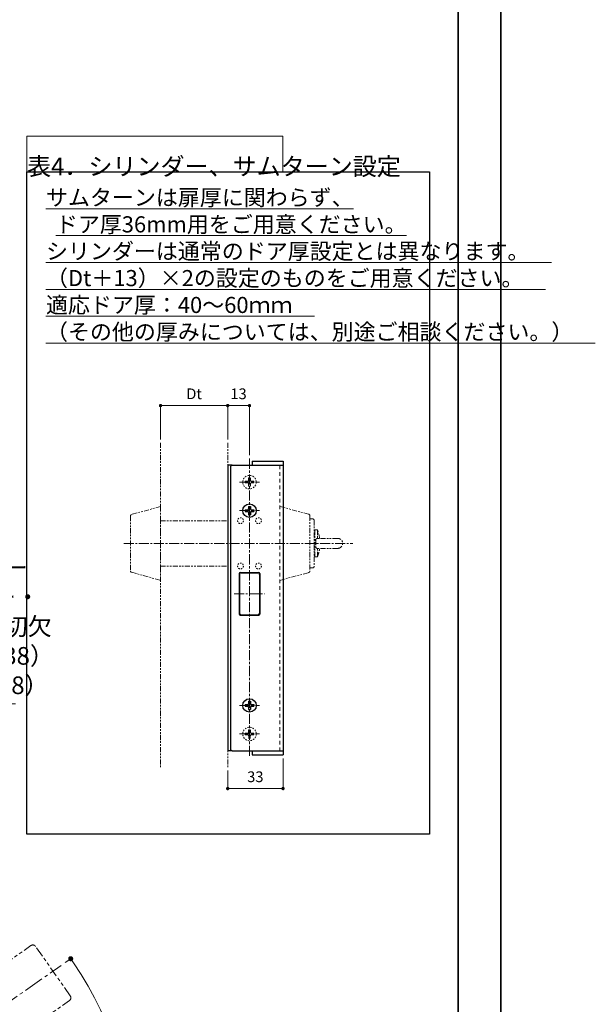
# Model space of a CAD drawing. Units: millimetres. Extents: x 2635 to 3888, y 769 to 2451.
# Drawn here: x 3545 to 3888, y 1352 to 1939 of the extents above; entities that cross this region are included whole.
import ezdxf

# ---------------------------------------------------------------- set-up
doc = ezdxf.new("R2010")
doc.units = ezdxf.units.MM
doc.header["$PDSIZE"] = -3
for name, pattern in [('中心線1', [18, 12, -2, 2, -2]), ('中心線2', [9.5, 6, -1, 1.5, -1]), ('中線', [2, 1, 1]), ('寸法線', [2, 1, 1]), ('想像線1', [14.5, 6, -1.5, 2, -1.5, 2, -1.5]), ('文字', [2, 1, 1]), ('細線', [2, 1, 1]), ('陰線1', [4, 2.2, -1.8])]:
    doc.linetypes.add(name, pattern=pattern)
for name, color, linetype, lineweight in [('0デッドキャップ', 102, '中線', 30), ('0フロント', 11, '中線', 30), ('0本体取付ネジ', 32, '中線', 30), ('AM_0', 7, '中線', 30), ('AM_11', 2, '想像線1', 13), ('AM_2', 1, '細線', 13), ('AM_3', 6, '陰線1', 13), ('AM_5', 3, '寸法線', 13), ('AM_6', 2, '文字', 13), ('AM_7', 4, '中心線1', 13), ('waku', 7, 'Continuous', 35)]:
    doc.layers.add(name, color=color, linetype=linetype, lineweight=lineweight)
doc.layers.add('size', color=5, linetype='Continuous', lineweight=25, plot=False)
doc.styles.get("Standard").update_dxf_attribs({"font": 'romans.shx', "width": 0.7, "bigfont": 'extfont.shx'})
doc.dimstyles.new('SYS$0', dxfattribs={"dimtxt": 3.2, "dimasz": 1, "dimexe": 0, "dimexo": 1, "dimgap": 1.5, "dimtad": 1, "dimdsep": 46, "dimtxsty": 'STANDARD', "dimblk": 'DOT', "dimcen": 0, "dimclrd": 256, "dimclre": 256, "dimclrt": 2, "dimadec": 0, "dimazin": 2, "dimtp": 0.1, "dimtm": 0.1, "dimtfac": 0.71, "dimtmove": 0, "dimatfit": 3, "dimldrblk": 'OPEN30', "dimfxl": 1, "dimlwd": -1, "dimlwe": -1, "dimarcsym": 0})
doc.dimstyles.new('SYS$2', dxfattribs={"dimtxt": 3.5, "dimasz": 1, "dimexe": 0, "dimexo": 1, "dimgap": 1.5, "dimtad": 1, "dimdsep": 46, "dimtxsty": 'STANDARD', "dimblk": 'DOT', "dimcen": 0, "dimclrd": 256, "dimclre": 256, "dimclrt": 2, "dimadec": 0, "dimazin": 2, "dimtp": 0.1, "dimtm": 0.1, "dimtfac": 0.71, "dimtmove": 0, "dimatfit": 3, "dimfxl": 1, "dimlwd": -1, "dimlwe": -1, "dimarcsym": 0})
doc.dimstyles.new('SYS$3', dxfattribs={"dimtxt": 3.5, "dimasz": 2, "dimexe": 0, "dimexo": 1, "dimgap": 1.5, "dimtad": 1, "dimtoh": 1, "dimdsep": 46, "dimtxsty": 'STANDARD', "dimblk": 'OPEN30', "dimcen": 0, "dimclrd": 256, "dimclre": 256, "dimclrt": 2, "dimadec": 0, "dimazin": 2, "dimtp": 0.1, "dimtm": 0.1, "dimtfac": 0.71, "dimtofl": 0, "dimtmove": 0, "dimatfit": 3, "dimfxl": 1, "dimlwd": -1, "dimlwe": -1, "dimarcsym": 0})

# ---------------------------------------------------------------- blocks, each defined once
blk = doc.blocks.new('_Dot')
at = {"color": 0, "linetype": 'ByBlock', "lineweight": -2}
blk.add_line((-0.5, 0), (-1, 0), dxfattribs=at)
at = {"color": 0, "linetype": 'ByBlock', "const_width": 0.5}
blk.add_lwpolyline([(-0.25, 0, 1), (0.25, 0, 1)], format="xyb", close=True, dxfattribs=at)
blk = doc.blocks.new('*D66')
at = {"layer": 'AM_5'}
for p, q in [((3668.81, 1688.7), (3668.81, 1708.86)), ((3679.81, 1708.86), (3670.81, 1708.86)), ((3681.81, 1679.39), (3681.81, 1708.86))]:
    blk.add_line(p, q, dxfattribs=at)
at = {"layer": 'Defpoints', "color": 0}
for p in [(3668.81, 1708.86), (3668.81, 1686.7), (3681.81, 1677.39)]:
    blk.add_point(p, dxfattribs=at)
at = {"layer": 'AM_5', "linetype": 'ByBlock', "xscale": 2, "yscale": 2, "zscale": 2, "rotation": 180}
blk.add_blockref('_Dot', (3668.81, 1708.86), dxfattribs=at)
at = {"layer": 'AM_5', "linetype": 'ByBlock', "xscale": 2, "yscale": 2, "zscale": 2}
blk.add_blockref('_Dot', (3681.81, 1708.86), dxfattribs=at)
at = {"layer": 'AM_5', "color": 2, "insert": (3675.31, 1715.06), "char_height": 6.4, "attachment_point": 5}
blk.add_mtext('13', dxfattribs=at)
blk = doc.blocks.new('_OPEN30')
at = {"color": 0, "linetype": 'ByBlock'}
for p, q in [((-1, 0.268), (0, 0)), ((0, 0), (-1, -0.268)), ((0, 0), (-1, 0))]:
    blk.add_line(p, q, dxfattribs=at)
blk = doc.blocks.new('*D67')
at = {"layer": 'AM_5'}
for p, q in [((3628.81, 1688.7), (3628.81, 1708.86)), ((3666.81, 1708.86), (3630.81, 1708.86)), ((3668.81, 1688.7), (3668.81, 1708.86))]:
    blk.add_line(p, q, dxfattribs=at)
at = {"layer": 'Defpoints', "color": 0}
for p in [(3628.81, 1708.86), (3628.81, 1686.7), (3668.81, 1686.7)]:
    blk.add_point(p, dxfattribs=at)
at = {"layer": 'AM_5', "linetype": 'ByBlock', "xscale": 2, "yscale": 2, "zscale": 2, "rotation": 180}
blk.add_blockref('_Dot', (3628.81, 1708.86), dxfattribs=at)
at = {"layer": 'AM_5', "linetype": 'ByBlock', "xscale": 2, "yscale": 2, "zscale": 2}
blk.add_blockref('_Dot', (3668.81, 1708.86), dxfattribs=at)
at = {"layer": 'AM_5', "color": 2, "insert": (3648.81, 1715.06), "char_height": 6.4, "attachment_point": 5}
blk.add_mtext('Dt', dxfattribs=at)
blk = doc.blocks.new('*D68')
at = {"layer": 'AM_5'}
for p, q in [((3701.81, 1498.79), (3701.81, 1480.79)), ((3668.81, 1491.57), (3668.81, 1480.79)), ((3670.81, 1480.79), (3699.81, 1480.79))]:
    blk.add_line(p, q, dxfattribs=at)
at = {"layer": 'Defpoints', "color": 0}
for p in [(3701.81, 1500.79), (3668.81, 1493.57), (3701.81, 1480.79)]:
    blk.add_point(p, dxfattribs=at)
at = {"layer": 'AM_5', "linetype": 'ByBlock', "xscale": 2, "yscale": 2, "zscale": 2, "rotation": 180}
blk.add_blockref('_Dot', (3668.81, 1480.79), dxfattribs=at)
at = {"layer": 'AM_5', "linetype": 'ByBlock', "xscale": 2, "yscale": 2, "zscale": 2}
blk.add_blockref('_Dot', (3701.81, 1480.79), dxfattribs=at)
at = {"layer": 'AM_5', "color": 2, "insert": (3685.31, 1486.99), "char_height": 6.4, "attachment_point": 5}
blk.add_mtext('33', dxfattribs=at)
blk = doc.blocks.new('*D89')
at = {"layer": 'AM_5'}
for p, q in [((3572.03, 1377.22), (3575.24, 1379.47)), ((3572.03, 1137.46), (3575.24, 1135.21))]:
    blk.add_line(p, q, dxfattribs=at)
blk.add_arc((3400.83, 1257.34), 212.92, 325.80729, 34.19271, dxfattribs=at)
at = {"layer": 'Defpoints', "color": 0}
for p in [(3569.57, 1375.49), (3350.04, 1292.9), (3350.04, 1221.78), (3609.35, 1214.28), (3569.57, 1139.18)]:
    blk.add_point(p, dxfattribs=at)
at = {"layer": 'AM_5', "linetype": 'ByBlock', "xscale": 3, "yscale": 3, "zscale": 3}
for p, rotation in [((3575.24, 1379.47), 124.5963574709789), ((3575.24, 1135.21), 235.40364252902)]:
    blk.add_blockref('_Dot', p, dxfattribs=dict(at, rotation=rotation))
at = {"layer": 'AM_5', "color": 2, "insert": (3604, 1257.34), "char_height": 10.5, "attachment_point": 5, "rotation": 90}
blk.add_mtext('70%%d', dxfattribs=at)
blk = doc.blocks.new('*D103')
at = {"layer": 'AM_5'}
for p in [(3429.36, 1512.94), (3542.27, 1531.21)]:
    blk.add_line(p, (3452.23, 1531.21), dxfattribs=at)
at = {"layer": 'Defpoints', "color": 0}
for p in [(3424.67, 1509.2), (3394.98, 1485.48)]:
    blk.add_point(p, dxfattribs=at)
at = {"layer": 'AM_5', "linetype": 'ByBlock', "xscale": 6, "yscale": 6, "zscale": 6, "rotation": 218.6186116509893}
blk.add_blockref('_OPEN30', (3424.67, 1509.2), dxfattribs=at)
at = {"layer": 'AM_5', "color": 2, "insert": (3499.5, 1575.96), "char_height": 10.5, "attachment_point": 5}
blk.add_mtext('対応シリンダー\\P及びシリンダー・\\Pサムターン取付切欠\\PClavis：CD（∅38）\\PMIWA：DA（%%c38）', dxfattribs=at)

msp = doc.modelspace()

# ---------------------------------------------------------------- linework, layer by layer
at = {"layer": '0デッドキャップ', "ltscale": 0.5}
for p, q in [((3675.812, 1608.293), (3675.812, 1585.293)), ((3676.812, 1609.293), (3686.812, 1609.293)), ((3687.812, 1608.293), (3687.812, 1585.293)), ((3676.812, 1584.293), (3686.812, 1584.293))]:
    msp.add_line(p, q, dxfattribs=at)
for centre, start, end in [((3676.812, 1608.293), 90, 180), ((3686.812, 1608.293), 0, 90), ((3676.812, 1585.293), 180, 270), ((3686.812, 1585.293), 270, 0)]:
    msp.add_arc(centre, 1, start, end, dxfattribs=at)
at = {"layer": '0フロント', "linetype": '中心線2', "lineweight": 20}
for p, q in [((3681.812, 1677.293), (3681.812, 1499.293)), ((3675.812, 1663.293), (3687.812, 1663.293)), ((3675.812, 1646.293), (3687.812, 1646.293)), ((3675.812, 1530.293), (3687.812, 1530.293)), ((3675.812, 1513.293), (3687.812, 1513.293))]:
    msp.add_line(p, q, dxfattribs=at)
at = {"layer": '0フロント', "lineweight": 30}
for p, q in [((3670.412, 1672.293), (3670.412, 1504.293)), ((3671.412, 1673.293), (3701.812, 1673.293)), ((3683.312, 1675.793), (3683.312, 1673.293)), ((3683.312, 1675.793), (3701.812, 1675.793)), ((3701.812, 1675.793), (3701.812, 1500.793)), ((3671.412, 1503.293), (3701.812, 1503.293)), ((3683.312, 1503.293), (3683.312, 1500.793)), ((3683.312, 1500.793), (3701.812, 1500.793))]:
    msp.add_line(p, q, dxfattribs=at)
at = {"layer": '0フロント', "ltscale": 0.5}
for p, q in [((3675.662, 1608.943), (3675.662, 1584.643)), ((3676.162, 1609.443), (3687.462, 1609.443)), ((3687.962, 1608.943), (3687.962, 1584.643)), ((3676.162, 1584.143), (3687.462, 1584.143))]:
    msp.add_line(p, q, dxfattribs=at)
at = {"layer": '0フロント', "lineweight": 30}
for centre, start, end in [((3671.412, 1672.293), 90, 180), ((3671.412, 1504.293), 180, 270)]:
    msp.add_arc(centre, 1, start, end, dxfattribs=at)
at = {"layer": '0フロント', "ltscale": 0.5}
for centre, start, end in [((3676.162, 1608.943), 90, 180), ((3687.462, 1608.943), 0, 90), ((3676.162, 1584.643), 180, 270), ((3687.462, 1584.643), 270, 0)]:
    msp.add_arc(centre, 0.5, start, end, dxfattribs=at)
at = {"layer": '0本体取付ネジ', "ltscale": 0.15}
for p, q in [((3681.312, 1648.793), (3681.312, 1647.293)), ((3681.312, 1648.793), (3682.312, 1648.793)), ((3682.312, 1648.793), (3682.312, 1647.293)), ((3679.312, 1646.793), (3679.312, 1645.793)), ((3679.312, 1646.793), (3680.812, 1646.793)), ((3679.312, 1645.793), (3680.812, 1645.793)), ((3681.312, 1645.293), (3681.312, 1643.793)), ((3681.312, 1643.793), (3682.312, 1643.793)), ((3682.312, 1645.293), (3682.312, 1643.793)), ((3682.812, 1646.793), (3684.312, 1646.793)), ((3682.812, 1645.793), (3684.312, 1645.793)), ((3684.312, 1646.793), (3684.312, 1645.793)), ((3679.312, 1530.793), (3679.312, 1529.793)), ((3679.312, 1530.793), (3680.812, 1530.793)), ((3681.312, 1532.793), (3681.312, 1531.293)), ((3681.312, 1532.793), (3682.312, 1532.793)), ((3682.312, 1532.793), (3682.312, 1531.293)), ((3682.812, 1530.793), (3684.312, 1530.793)), ((3684.312, 1530.793), (3684.312, 1529.793)), ((3679.312, 1529.793), (3680.812, 1529.793)), ((3681.312, 1529.293), (3681.312, 1527.793)), ((3681.312, 1527.793), (3682.312, 1527.793)), ((3682.312, 1529.293), (3682.312, 1527.793)), ((3682.812, 1529.793), (3684.312, 1529.793))]:
    msp.add_line(p, q, dxfattribs=at)
at = {"layer": '0本体取付ネジ', "ltscale": 0.4}
for centre in [(3681.812, 1646.293), (3681.812, 1530.293)]:
    msp.add_circle(centre, 4, dxfattribs=at)
at = {"layer": '0本体取付ネジ', "ltscale": 0.3}
for centre, start, end in [((3680.812, 1647.293), 270, 0), ((3680.812, 1645.293), 0, 90), ((3682.812, 1647.293), 180, 270), ((3682.812, 1645.293), 90, 180), ((3680.812, 1531.293), 270, 0), ((3682.812, 1531.293), 180, 270), ((3680.812, 1529.293), 0, 90), ((3682.812, 1529.293), 90, 180)]:
    msp.add_arc(centre, 0.5, start, end, dxfattribs=at)
at = {"layer": 'AM_0'}
for p, q in [((3668.812, 1673.293), (3668.812, 1503.294)), ((3671.412, 1673.293), (3668.812, 1673.293)), ((3671.412, 1503.293), (3668.812, 1503.294))]:
    msp.add_line(p, q, dxfattribs=at)
msp.add_lwpolyline([(3549.189, 1848.105), (3789.189, 1848.105), (3789.189, 1453.715), (3549.189, 1453.715)], close=True, dxfattribs=at)
at = {"layer": 'AM_11', "ltscale": 0.5}
for p, q in [((3628.812, 1686.697), (3628.812, 1493.568)), ((3668.812, 1686.697), (3668.812, 1493.568)), ((3628.812, 1648.793), (3611.544, 1643.997)), ((3628.812, 1648.793), (3628.812, 1604.793)), ((3717.07, 1644.191), (3699.812, 1648.793)), ((3610.812, 1643.033), (3610.812, 1610.553)), ((3717.812, 1643.225), (3717.812, 1610.362)), ((3628.812, 1640.293), (3668.812, 1640.293)), ((3717.812, 1641.343), (3719.512, 1641.343)), ((3720.312, 1640.543), (3720.312, 1613.043)), ((3720.312, 1634.293), (3720.812, 1634.293)), ((3720.812, 1634.793), (3722.312, 1634.793)), ((3720.812, 1634.793), (3720.812, 1626.793)), ((3722.312, 1634.793), (3722.312, 1629.793)), ((3720.812, 1618.793), (3720.812, 1626.793)), ((3721.312, 1628.793), (3721.312, 1624.793)), ((3734.312, 1629.793), (3722.312, 1629.793)), ((3720.312, 1619.293), (3720.812, 1619.293)), ((3720.812, 1618.793), (3722.312, 1618.793)), ((3734.312, 1623.793), (3722.312, 1623.793)), ((3722.312, 1618.793), (3722.312, 1623.793)), ((3628.812, 1613.293), (3668.796, 1613.293)), ((3611.544, 1609.59), (3628.812, 1604.793)), ((3699.812, 1604.793), (3717.07, 1609.395)), ((3717.812, 1612.243), (3719.512, 1612.243))]:
    msp.add_line(p, q, dxfattribs=at)
at = {"layer": 'AM_11', "linetype": '想像線1', "lineweight": 13}
for p, q in [((3452.436, 1317.889), (3551.553, 1387.292)), ((3574.987, 1357.312), (3554.339, 1386.801)), ((3475.379, 1285.123), (3574.496, 1354.526))]:
    msp.add_line(p, q, dxfattribs=at)
at = {"layer": 'AM_11', "ltscale": 0.5}
for centre, radius, start, end in [((3611.812, 1643.033), 1, 105.524112, 180.000002), ((3716.812, 1643.225), 1, 359.999998, 75.068607), ((3719.512, 1640.543), 0.8, 359.999997, 90.000003), ((3701.729, 1626.793), 22.083, 7.807501, 21.239311), ((3722.312, 1628.793), 1, 90, 180), ((3722.312, 1624.793), 1, 180, 270), ((3701.729, 1626.793), 22.083, 359.999997, 0.000022), ((3734.312, 1626.793), 3, 270, 90), ((3701.729, 1626.793), 22.083, 338.760691, 352.192018), ((3719.512, 1613.043), 0.8, 269.999991, 0.000001), ((3611.812, 1610.553), 1, 180.000002, 254.475887), ((3716.812, 1610.362), 1, 284.931581, 359.999998)]:
    msp.add_arc(centre, radius, start, end, dxfattribs=at)
at = {"layer": 'AM_11', "linetype": '想像線1', "lineweight": 13}
for centre, start, end in [((3552.7, 1385.654), 35, 125), ((3573.349, 1356.164), 305, 35)]:
    msp.add_arc(centre, 2, start, end, dxfattribs=at)
at = {"layer": 'AM_2'}
msp.add_lwpolyline([(3549.189, 1869.275), (3701.596, 1869.275), (3701.596, 1848.105), (3549.189, 1848.105)], close=True, dxfattribs=at)
at = {"layer": 'AM_3', "color": 21}
msp.add_line((3699.812, 1673.293), (3699.812, 1503.293), dxfattribs=at)
at = {"layer": 'AM_3', "linetype": '陰線1', "lineweight": 13, "ltscale": 0.15}
for p, q in [((3681.312, 1665.793), (3681.312, 1664.293)), ((3681.312, 1665.793), (3682.312, 1665.793)), ((3682.312, 1665.793), (3682.312, 1664.293)), ((3679.312, 1663.793), (3679.312, 1662.793)), ((3679.312, 1663.793), (3680.812, 1663.793)), ((3679.312, 1662.793), (3680.812, 1662.793)), ((3681.312, 1662.293), (3681.312, 1660.793)), ((3681.312, 1660.793), (3682.312, 1660.793)), ((3682.312, 1662.293), (3682.312, 1660.793)), ((3682.812, 1663.793), (3684.312, 1663.793)), ((3682.812, 1662.793), (3684.312, 1662.793)), ((3684.312, 1663.793), (3684.312, 1662.793)), ((3679.312, 1513.793), (3679.312, 1512.793)), ((3679.312, 1513.793), (3680.812, 1513.793)), ((3679.312, 1512.793), (3680.812, 1512.793)), ((3681.312, 1515.793), (3682.312, 1515.793)), ((3681.312, 1515.793), (3681.312, 1514.293)), ((3682.312, 1515.793), (3682.312, 1514.293)), ((3682.812, 1513.793), (3684.312, 1513.793)), ((3682.812, 1512.793), (3684.312, 1512.793)), ((3684.312, 1513.793), (3684.312, 1512.793)), ((3681.312, 1512.293), (3681.312, 1510.793)), ((3681.312, 1510.793), (3682.312, 1510.793)), ((3682.312, 1512.293), (3682.312, 1510.793))]:
    msp.add_line(p, q, dxfattribs=at)
at = {"layer": 'AM_3', "linetype": '陰線1', "lineweight": 13, "ltscale": 0.4}
for centre in [(3681.812, 1663.293), (3681.812, 1513.293)]:
    msp.add_circle(centre, 4, dxfattribs=at)
at = {"layer": 'AM_3', "ltscale": 0.4}
for centre in [(3676.462, 1640.293), (3687.162, 1640.293), (3676.462, 1613.293), (3687.162, 1613.293)]:
    msp.add_circle(centre, 1.75, dxfattribs=at)
at = {"layer": 'AM_3', "linetype": '陰線1', "lineweight": 13, "ltscale": 0.3}
for centre, start, end in [((3680.812, 1664.293), 270, 0), ((3680.812, 1662.293), 0, 90), ((3682.812, 1664.293), 180, 270), ((3682.812, 1662.293), 90, 180), ((3680.812, 1514.293), 270, 0), ((3680.812, 1512.293), 0, 90), ((3682.812, 1514.293), 180, 270), ((3682.812, 1512.293), 90, 180)]:
    msp.add_arc(centre, 0.5, start, end, dxfattribs=at)
at = {"layer": 'AM_7', "ltscale": 0.5}
for p, q in [((3606.842, 1626.793), (3743.455, 1626.793)), ((3672.662, 1596.793), (3690.962, 1596.793))]:
    msp.add_line(p, q, dxfattribs=at)
at = {"layer": 'AM_7'}
msp.add_line((3400.829, 1257.338), (3569.574, 1375.495), dxfattribs=at)
at = {"layer": 'size'}
msp.add_lwpolyline([(3831.689, 769.283), (3831.689, 2451.283), (3831.689, 769.283), (2643.689, 769.283), (2643.689, 2451.283), (3831.689, 2451.283)], dxfattribs=at)
at = {"layer": 'waku'}
msp.add_lwpolyline([(3806.189, 792.283), (2669.189, 792.283), (2669.189, 2428.283), (3806.189, 2428.283)], close=True, dxfattribs=at)

# ---------------------------------------------------------------- texts
at = {"layer": 'AM_11', "insert": (3549.189, 1858.69), "char_height": 10.5, "width": 152.40714, "attachment_point": 4}
msp.add_mtext('\u3000表4．シリンダー、サムターン設定', dxfattribs=at)
at = {"layer": 'AM_6', "insert": (3560.517, 1837.594), "char_height": 9.6, "width": 253.80359, "attachment_point": 1}
msp.add_mtext('\u3000{\\Lサムターンは扉厚に関わらず、\\P}  {\\Lドア厚36mm用をご用意ください。\\P}\u3000{\\Lシリンダーは通常のドア厚設定とは異なります。\u3000\\P}\u3000{\\L（Dt＋13）×2の設定のものをご用意ください。\u3000\\P}\u3000{\\L適応ドア厚：40～60ｍｍ\u3000\\P}\u3000{\\L（その他の厚みについては、別途ご相談ください。）\u3000}', dxfattribs=at)

# ---------------------------------------------------------------- dimensions: what is measured, and where the dimension line sits
at = {"layer": 'AM_5'}
dim = msp.add_linear_dim(base=(3628.812, 1708.857), p1=(3668.812, 1686.697), p2=(3628.812, 1686.697), text='Dt', dimstyle='SYS$0', override={"dimscale": 2, "dimtp": 0.2, "dimtm": 0.2}, dxfattribs=at)
dim.commit()
dim.dimension.update_dxf_attribs({"geometry": '*D67', "text_midpoint": (3648.812, 1715.057)})
for base, p1, p2, picture, middle in [((3668.812, 1708.857), (3681.812, 1677.388), (3668.812, 1686.697), '*D66', (3675.312, 1715.057)), ((3701.812, 1480.793), (3668.812, 1493.568), (3701.812, 1500.793), '*D68', (3685.312, 1486.993))]:
    dim = msp.add_linear_dim(base=base, p1=p1, p2=p2, dimstyle='SYS$0', override={"dimscale": 2, "dimtp": 0.2, "dimtm": 0.2}, dxfattribs=at)
    dim.commit()
    dim.dimension.update_dxf_attribs({"geometry": picture, "text_midpoint": middle})
dim = msp.add_diameter_dim_2p(p1=(3394.983, 1485.48), p2=(3424.673, 1509.197), text='対応シリンダー\\P及びシリンダー・\\Pサムターン取付切欠\\PClavis：CD（<>）\\PMIWA：DA（%%c38）', dimstyle='SYS$3', override={"dimscale": 3}, dxfattribs=at)
dim.commit()
dim.dimension.update_dxf_attribs({"geometry": '*D103', "text_midpoint": (3499.502, 1531.211), "dimtype": 163})
dim = msp.add_angular_dim_2l(base=(3609.352, 1214.282), line1=((3350.041, 1221.776), (3569.574, 1375.495)), line2=((3350.041, 1292.9), (3569.574, 1139.181)), dimstyle='SYS$2', override={"dimscale": 3, "dimasz": 1, "dimblk1": 'Dot', "dimblk2": 'Dot', "dimtmove": 0, "dimldrblk": 'OPEN30'}, dxfattribs=at)
dim.commit()
dim.dimension.update_dxf_attribs({"geometry": '*D89', "text_midpoint": (3604.001, 1257.338)})

doc.saveas('drawing.dxf')
